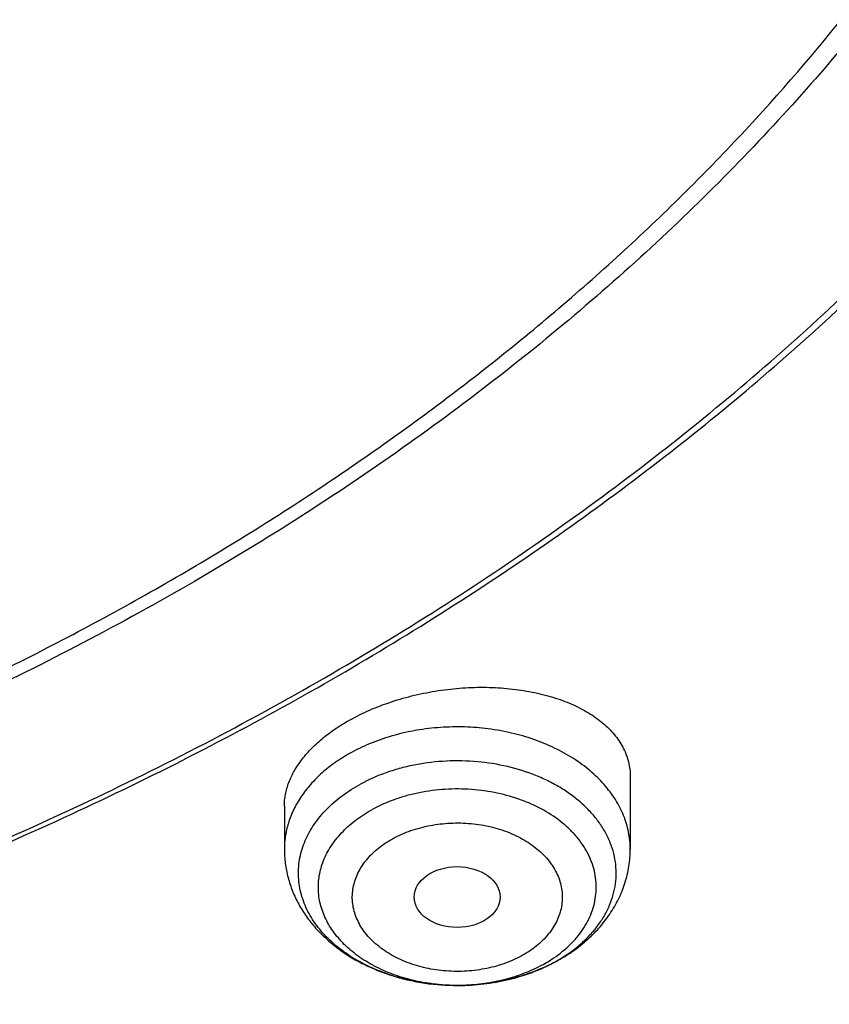
# Model space of a CAD drawing. Units: inches. Extents: x 7.1 to 14.8, y -4.1 to 22.7.
# Drawn here: x 11.6 to 11.9, y 16.8 to 17.2 of the extents above; entities that cross this region are included whole.
import ezdxf

# ---------------------------------------------------------------- set-up
doc = ezdxf.new("R2010")
doc.units = ezdxf.units.IN
doc.header["$LTSCALE"] = 1.21
doc.header["$MEASUREMENT"] = 0
doc.layers.get('0').update_dxf_attribs({"linetype": 'CONTINUOUS'})

msp = doc.modelspace()

# ---------------------------------------------------------------- linework, layer by layer
at = {"color": 7, "linetype": 'Continuous'}
for p, q in [((11.8605848152, 16.8535580675), (11.8605848152, 16.8236956275)), ((11.7188525318, 16.8413348809), (11.7188525318, 16.8236956275)), ((11.7901847064, 16.7678212631), (11.7898249116, 16.7678201449))]:
    msp.add_line(p, q, dxfattribs=at)
at = {"color": 9, "linetype": 'Continuous'}
for centre, radius, start, end in [((11.797341533, 16.8260334862), 0.05675048019999999, 298.4597070597, 304.1911403251), ((11.7972949676, 16.8364109364), 0.0672139966, 298.4829978716, 299.3143577543), ((11.7897187838, 16.8483839205), 0.0805638259, 270.0756804209, 270.3318626617), ((11.7897197471, 16.8482953663), 0.0804752676, 270.3315419528, 271.8821071872)]:
    msp.add_arc(centre, radius, start, end, dxfattribs=at)
at = {"color": 7, "linetype": 'Continuous'}
for centre, radius, start, end in [((11.7960772808, 16.838687166), 0.0697954224, 294.3870501845, 298.4704930972), ((11.795349087, 16.8420322522), 0.0732123263, 297.7250679614, 298.4827798598), ((11.7947202501, 16.8415705641), 0.07298188530000001, 293.7350352688, 294.4226933611)]:
    msp.add_arc(centre, radius, start, end, dxfattribs=at)
msp.add_ellipse((11.78965935, 16.8040652559), major_axis=(0.0176121585, -1.50356e-05), ratio=0.7072207237, dxfattribs=at)
for points, knots in [([(11.0521116754, 18.9108979506), (11.1075182811, 18.9083576467), (11.1904013219, 18.9017834856), (11.3000102885, 18.8874650446), (11.4080220929, 18.869593028), (11.514371649, 18.8463181013), (11.6184631094, 18.8176488622), (11.694727287, 18.7936559483), (11.7693060527, 18.7671458231), (11.8420350567, 18.7381768399), (11.9127521009, 18.7068133394), (11.9812999706, 18.6731248008), (12.0475261246, 18.6371858695), (12.1112831955, 18.599076135), (12.1724292599, 18.5588799643), (12.2308281516, 18.5166863109), (12.2863497437, 18.4725885197), (12.3388702203, 18.4266841257), (12.3882723301, 18.3790746493), (12.434445627, 18.3298653885), (12.4772866961, 18.2791652115), (12.5166993682, 18.2270863485), (12.5525949293, 18.1737441876), (12.5848923203, 18.1192570674), (12.6135183332, 18.0637460666), (12.6384078105, 18.0073347904), (12.6595038455, 17.9501491426), (12.6767579827, 17.8923170794), (12.690130414, 17.8339683358), (12.699590162, 17.7752341212), (12.7051152395, 17.7162467794), (12.7066927736, 17.6571394177), (12.7043190827, 17.5980455107), (12.6979997046, 17.5390984919), (12.6877493569, 17.4804313459), (12.67359185, 17.4221762169), (12.6555599549, 17.3644640432), (12.6336952379, 17.3074242248), (12.6080478737, 17.2511843254), (12.5786764483, 17.1958698045), (12.5456477575, 17.1416037759), (12.5090366079, 17.0885067831), (12.4689256168, 17.0366965866), (12.4254050166, 16.9862879552), (12.3785724538, 16.9373924579), (12.3285327778, 16.8901182602), (12.275397825, 16.8445699155), (12.2192861896, 16.8008481575), (12.1603229803, 16.7590496933), (12.0986395636, 16.7192669986), (12.0343732891, 16.6815881179), (11.9676672038, 16.6460964709), (11.8986697366, 16.6128706624), (11.8275344246, 16.5819843182), (11.7544194105, 16.5535058659), (11.6794877502, 16.5274985597), (11.6029045769, 16.5040196534), (11.4984435561, 16.4760547025), (11.3917866312, 16.4534949084), (11.2835277992, 16.4363481688), (11.1737435701, 16.4227689611), (11.0907667858, 16.4167508197), (11.0353161161, 16.4145829214)], [0, 0, 0, 0, 0.0364562884, 0.0545949821, 0.0726461705, 0.1084051141, 0.1260822499, 0.1435999768, 0.1609424608, 0.1780949687, 0.1950439946, 0.2117773872, 0.2282844793, 0.2445562182, 0.2605852964, 0.2763662821, 0.2918957471, 0.3071723905, 0.3221971549, 0.3369733325, 0.3515066552, 0.3658053647, 0.3798802565, 0.3937446893, 0.4074145555, 0.4209082037, 0.4342463086, 0.4474516834, 0.4605490336, 0.4735646522, 0.4865260632, 0.4994616217, 0.5124000831000001, 0.5253701581, 0.5384000679, 0.5515171196, 0.5647473132999999, 0.5781149956, 0.5916425668999999, 0.6053502462, 0.6192558958, 0.633374902, 0.6477201082, 0.6623017929, 0.6771276878, 0.6922030266, 0.7075306203, 0.7231109501999999, 0.7389422773000001, 0.7550207592, 0.7713405759, 0.7878940575, 0.8046718155, 0.8216628731, 0.8388547956999999, 0.8562338198, 0.8737849804000001, 0.8914922364, 0.9273007991, 0.9453711659, 0.9635251616, 1, 1, 1, 1]), ([(12.4077547972, 17.0359644068), (12.4238015592, 17.0541209873), (12.4469874463, 17.0819368069), (12.4760280874, 17.1201998039), (12.5033845694, 17.1586504844), (12.5349045497, 17.2076643035), (12.5629461422, 17.2582090879), (12.5830581083, 17.2992117564), (12.596934742, 17.3301191517), (12.6096505543, 17.3612760679), (12.6250007405, 17.4029994355), (12.6412846275, 17.4557181239), (12.6561034585, 17.5198034848), (12.6661053703, 17.5843611734), (12.6712600708, 17.6492061868), (12.6715525385, 17.7141547526), (12.6669818698, 17.7790220406), (12.6575615987, 17.8436237262), (12.6433194915, 17.9077765131), (12.6242973565, 17.9712988786), (12.6005507707, 18.0340116949), (12.5721486629, 18.0957387463), (12.5391729179, 18.1563072157), (12.5017180912, 18.2155479718), (12.4598906957, 18.2732963518), (12.4138103247, 18.3293909754), (12.3721667007, 18.3744205069), (12.3368909551, 18.4094757796), (12.2999745472, 18.4441809938), (12.2514012754, 18.486229603), (12.1897177459, 18.5342092652), (12.1245385496, 18.5798136304), (12.0560468488, 18.6229153315), (11.9844344298, 18.6633948017), (11.9098983744, 18.7011408936), (11.8062413993, 18.7479812228), (11.7257245632, 18.7782290538), (11.6710079011, 18.796291687)], [0, 0, 0, 0, 0.0314367503, 0.0469432237, 0.0623119646, 0.0926494097, 0.1224916603, 0.1372434427, 0.1518895066, 0.1664367988, 0.1808926941, 0.2095571621, 0.2379538176, 0.266154061, 0.2942330044, 0.3222680973, 0.3503376415, 0.3785192682, 0.4068884467, 0.4355170927000001, 0.4644723323, 0.4938154678, 0.5236011645, 0.5538768609, 0.5846823904, 0.6160497998, 0.648003336, 0.6642069618, 0.6805626966, 0.7137307334, 0.7475125381000001, 0.781903288, 0.8168917823, 0.8524608690000001, 0.8885878835, 0.9252450938, 1, 1, 1, 1]), ([(10.9376923427, 16.693102346), (10.9789551484, 16.693102346), (11.0408188879, 16.6952458848), (11.122854305, 16.7023962929), (11.2040049506, 16.7123468776), (11.2841543037, 16.726507875), (11.3628323102, 16.7448751182), (11.4206280824, 16.7606293813), (11.4772617399, 16.7783689538), (11.5325978266, 16.7980513576), (11.5865049535, 16.8196302712), (11.6558139295, 16.8506428501), (11.7222621024, 16.8853881969), (11.7852882891, 16.92380189), (11.8301778597, 16.9539985758), (11.8729201778, 16.9857172881), (11.9134135487, 17.0188829961), (11.9515599842, 17.0534162553), (11.9872674546, 17.0892346128), (12.0204495581, 17.1262524646), (12.0510258514, 17.1643813176), (12.0789219949, 17.2035299444), (12.1040699386, 17.243604564), (12.1264080925, 17.2845090167), (12.1458815021, 17.3261449435), (12.1624420243, 17.3684119751), (12.1760485075, 17.4112079356), (12.186666969, 17.4544290709), (12.1942707648, 17.4979703055), (12.1988407404, 17.5417255327), (12.2003653514, 17.5855879371), (12.1988407404, 17.6294503414), (12.1942707648, 17.6732055687), (12.186666969, 17.7167468033), (12.1760485075, 17.7599679386), (12.1624420243, 17.8027638991), (12.145881502, 17.8450309306), (12.1264080925, 17.8866668575), (12.1040699386, 17.9275713102), (12.0789219949, 17.9676459298), (12.0510258514, 18.0067945566), (12.0204495581, 18.0449234096), (11.9872674546, 18.0819412614), (11.9515599842, 18.1177596189), (11.9134135487, 18.1522928781), (11.8729201778, 18.1854585861), (11.8301778597, 18.2171772984), (11.7852882891, 18.2473739842), (11.7222621024, 18.2857876773), (11.6558139295, 18.3205330241), (11.5865049535, 18.351545603), (11.5325978266, 18.3731245166), (11.4772617399, 18.3928069204), (11.4206280824, 18.4105464929), (11.3628323102, 18.426300756), (11.2841543037, 18.4446679992), (11.2040049506, 18.4588289965), (11.122854305, 18.4687795813), (11.0408188879, 18.4759299894), (10.9789551483, 18.4780735282), (10.9376923427, 18.4780735282)], [0, 0, 0, 0, 0.0363122083, 0.0544165368, 0.0724557772, 0.1082495689, 0.1259694243, 0.1435436489, 0.1609541155, 0.1781837808, 0.1952168294, 0.2120388198, 0.2449922838, 0.2611104243, 0.2769764699, 0.2925851001, 0.3079332688, 0.323020346, 0.3378482488, 0.3524215589, 0.3667476183, 0.3808365983, 0.3947015315, 0.4083583007, 0.421825574, 0.4351246785, 0.4482794075, 0.4613157555, 0.4742615835, 0.4871462189, 0.5, 0.5128537811, 0.5257384165, 0.5386842445000001, 0.5517205925, 0.5648753215, 0.578174426, 0.5916416993, 0.6052984685, 0.6191634017000001, 0.6332523817, 0.6475784411, 0.6621517512, 0.676979654, 0.6920667312000001, 0.7074148999, 0.7230235301000001, 0.7388895756999999, 0.7550077162000001, 0.7879611801999999, 0.8047831706, 0.8218162192, 0.8390458845000001, 0.8564563511, 0.8740305757, 0.8917504311, 0.9275442228, 0.9455834632, 0.9636877917, 1, 1, 1, 1]), ([(10.9376923427, 18.4043273253), (10.956884769, 18.4043273253), (10.9856701513, 18.403850495), (11.0239979178, 18.4021857041), (11.0622216055, 18.3998533654), (11.1098101042, 18.3957085708), (11.1665376617, 18.3887514341), (11.2227154659, 18.3798370473), (11.2782074154, 18.3689848802), (11.3328818359, 18.3562211976), (11.404156455, 18.3367927246), (11.4736169267, 18.3136241616), (11.5407940837, 18.2867332928), (11.6052209302, 18.2579052529), (11.6669872223, 18.225607965), (11.7255730616, 18.1899005972), (11.7672999976, 18.1618313574), (11.8070309766, 18.1323473172), (11.8446714506, 18.1015182292), (11.8801303397, 18.0694179391), (11.9133220963, 18.0361230913), (11.9441664081, 18.0017132577), (11.9725884984, 17.9662706978), (11.9985192652, 17.9298802118), (12.021895453, 17.892628972), (12.0426598106, 17.8546063641), (12.0607612552, 17.8159038174), (12.0761550352, 17.7766146291), (12.0888028982, 17.7368337764), (12.0986732555, 17.6966577042), (12.1057413399, 17.6561840848), (12.1099893465, 17.6155115484), (12.1114065437, 17.5747393865), (12.1099893464, 17.5339672246), (12.1057413397, 17.4932946883), (12.0986732552, 17.4528210689), (12.0888028979, 17.4126449968), (12.0761550348, 17.3728641442), (12.0607612547, 17.3335749559), (12.0426598101, 17.2948724093), (12.0218954525, 17.2568498015), (11.9985192647, 17.2195985618), (11.9725884979, 17.1832080759), (11.9441664076, 17.1477655161), (11.9133220959, 17.1133556827), (11.8801303393, 17.080060835), (11.8446714503, 17.047960545), (11.8070309764, 17.0171314571), (11.7672999975, 16.987647417), (11.7255730616, 16.9595781772), (11.6669872224, 16.9238708095), (11.6052209305, 16.8915735216), (11.5407940841, 16.8627454818), (11.4736169272, 16.835854613), (11.4041564556, 16.8126860499), (11.3328818364, 16.7932575769), (11.278207416, 16.7804938944), (11.2227154664, 16.7696417272), (11.1665376622, 16.7607273403), (11.1098101047, 16.7537702038), (11.0622216058, 16.7496254089), (11.023997918, 16.7472930701), (10.9856701514, 16.7456282797), (10.956884769, 16.7451514491), (10.9376923427, 16.7451514491)], [0, 0, 0, 0, 0.0181696921, 0.0272480346, 0.0363180885, 0.0544222026, 0.0724612408, 0.0904141384, 0.1082603512, 0.1259800027, 0.1435540282, 0.1781874441, 0.1952202986, 0.212042098, 0.2449951838, 0.2611131416, 0.2769790049, 0.2925874558, 0.3079354507, 0.3230223551, 0.3378500877, 0.3524232327, 0.3667491294, 0.3808379479, 0.3947027242, 0.4083593394, 0.4218264585, 0.4351254127, 0.4482799938000001, 0.4613161931, 0.4742618745, 0.4871463652, 0.5000000003, 0.5128536352, 0.5257381259, 0.5386838075, 0.5517200066, 0.5648745876, 0.5781735418999999, 0.591640661, 0.6052972761, 0.6191620524, 0.6332508709, 0.6475767675, 0.6621499125, 0.6769776451, 0.6920645494, 0.7074125443000001, 0.7230209951000001, 0.7388868584, 0.7550048161, 0.7879579018999999, 0.8047797013, 0.8218125556, 0.8564459715999999, 0.8740199970999999, 0.8917396485, 0.9095858614, 0.9275387590999999, 0.9455777972, 0.9636819114, 0.9727519654000001, 0.9818303079, 1, 1, 1, 1]), ([(11.0355306254, 16.36551903), (11.0649153259, 16.3666122005), (11.108946498, 16.3689839074), (11.1675056563, 16.3736358061), (11.225807314, 16.3792604646), (11.2982755613, 16.3881127383), (11.4128850914, 16.4061078382), (11.5258062176, 16.4298607307), (11.6363999532, 16.4593635555), (11.7174762409, 16.4841565393), (11.7967993097, 16.5116393407), (11.8741926774, 16.5417508596), (11.9494820373, 16.5744235584), (12.0224983699, 16.6095843385), (12.0930775961, 16.6471545247), (12.1610611234, 16.6870500936), (12.2262961409, 16.7291818542), (12.2886359578, 16.7734556519), (12.3479403146, 16.8197725776), (12.404075675, 16.8680291828), (12.4569155058, 16.9181177017), (12.5063405376, 16.9699262738), (12.552239016, 17.0233391635), (12.5945069306, 17.0782369898), (12.6330482385, 17.1344969468), (12.6677750815, 17.1919930275), (12.6986079993, 17.2505962439), (12.7254761464, 17.310174867), (12.7483175066, 17.3705946352), (12.7670791124, 17.4317191376), (12.7817172558, 17.4934096657), (12.7921977, 17.5555271525), (12.7984958393, 17.6179265611), (12.7998970627, 17.6596440699), (12.7998970523, 17.6804727189)], [0, 0, 0, 0, 0.0364968573, 0.05471614599999999, 0.0729086916, 0.1091926485, 0.1453103087, 0.2168824982, 0.2522744936, 0.287353767, 0.322087901, 0.3564466643, 0.3904022613000001, 0.4239295794, 0.4570064688, 0.4896140046, 0.5217367382, 0.5533629836, 0.5844850718, 0.615099595, 0.6452076614, 0.6748151129000001, 0.7039327028, 0.7325762597, 0.7607667856, 0.788530472, 0.8158986691, 0.8429077387, 0.8695987944, 0.8960173466, 0.9222128168000001, 0.9482379178, 0.9741479504, 1, 1, 1, 1]), ([(11.0154501626, 16.2212366318), (11.0788509848, 16.2228868687), (11.1738085802, 16.2283861123), (11.29964658, 16.2417821142), (11.4241360494, 16.2591197797), (11.5471407841, 16.2824116424), (11.6680619231, 16.3116538), (11.7571048357, 16.3364020376), (11.8445757953, 16.3639839915), (11.93030774, 16.3943525006), (12.0141341502, 16.4274550556), (12.0958917554, 16.4632344122), (12.175419891, 16.5016283606), (12.252560721, 16.5425696545), (12.3271592319, 16.5859858302), (12.3990633201, 16.6317989875), (12.4681239194, 16.6799255252), (12.5341952252, 16.7302758534), (12.5971350345, 16.7827541103), (12.6568052293, 16.8372579201), (12.7130724186, 16.8936782296), (12.765808725, 16.9518992792), (12.8148926986, 17.0117987381), (12.8602103163, 17.0732480345), (12.9016560035, 17.1361128854), (12.9391336133, 17.2002540307), (12.9725572849, 17.265528086), (13.0018521488, 17.3317886505), (13.0269547461, 17.3988869274), (13.0478134589, 17.4666742588), (13.0643878558, 17.5349976052), (13.0725886395, 17.580954657), (13.0759573494, 17.6039482678)], [0, 0, 0, 0, 0.0709615321, 0.1063281594, 0.1415741064, 0.2115740204, 0.2462796578, 0.280749274, 0.3149570571, 0.3488786967, 0.3824915106, 0.415774557, 0.4487087356, 0.4812768784000001, 0.5134638338, 0.5452565491, 0.5766441582999999, 0.6076180829, 0.6381721557, 0.6683027722, 0.6980090798, 0.7272932006999999, 0.7561604888, 0.7846198041, 0.8126837897, 0.8403691199, 0.8676966974, 0.8946917629000001, 0.9213838953, 0.9478068877, 0.9739984186, 1, 1, 1, 1]), ([(11.3821475102, 16.8112189816), (11.3952670666, 16.8150616107), (11.4213021572, 16.8230812374), (11.4598396898, 16.8361690174), (11.4976707321, 16.8502529242), (11.5468635382, 16.8702326951), (11.6063237406, 16.8975425711), (11.6744051711, 16.9341096064), (11.7385123373, 16.9741230913), (11.7982972554, 17.0173689866), (11.8534363057, 17.0636170707), (11.9036301955, 17.1126222633), (11.9486027978, 17.1641205035), (11.9817276525, 17.2091655078), (12.0053108374, 17.246149973), (12.0214470305, 17.2741646306), (12.0361139985, 17.302581508), (12.0492920547, 17.3313626322), (12.0609629683, 17.3604688312), (12.0711106761, 17.3898606316), (12.0797211254, 17.4194980762), (12.0867823941, 17.4493408534), (12.0922847107, 17.4793482171), (12.0962204261, 17.5094795335), (12.0985840653, 17.5396926002), (12.0991096447, 17.5598688563), (12.0991096568, 17.5699482003)], [0, 0, 0, 0, 0.0366785979, 0.0730795613, 0.1091821643, 0.1449686216, 0.2155183533, 0.284618182, 0.3521745738, 0.4181220918, 0.4824265148, 0.5450879314, 0.6061434102000001, 0.6656691717000001, 0.6949005095999999, 0.7237965722, 0.7523782395999999, 0.7806688156999999, 0.8086939283, 0.8364814001, 0.8640610795, 0.8914646279999999, 0.9187252816, 0.9458775813, 0.9729570764, 1, 1, 1, 1]), ([(10.9376923427, 16.6916898762), (10.9768163631, 16.6916898762), (11.03547711, 16.6936108924), (11.1133112391, 16.7000183908), (11.1904014229, 16.7089415896), (11.2853948514, 16.7247700273), (11.3966813051, 16.7511971651), (11.5040645404, 16.7847935765), (11.5900438523, 16.8187323692), (11.6560025303, 16.8492520649), (11.7190948507, 16.8814930423), (11.7793863694, 16.9169897226), (11.836391383, 16.9556729999), (11.8899965926, 16.9955822984), (11.9400847903, 17.038387668), (11.986121997, 17.0839273176), (12.0181367257, 17.1189149878), (12.0478366142, 17.1549278875), (12.0751575923, 17.1918912148), (12.1000388844, 17.2297266013), (12.1224250039, 17.2683538121), (12.1422654323, 17.30769037), (12.1595149377, 17.3476518218), (12.1741337184, 17.3881515367), (12.1860877527, 17.4291018746), (12.195348577, 17.4704105984), (12.1997228796, 17.4981963503), (12.2014498911, 17.5121008786)], [0, 0, 0, 0, 0.0717527058, 0.1075384993, 0.1432104088, 0.2140554474, 0.2840130738, 0.3528191596, 0.4202370516, 0.4533669154, 0.4860773548, 0.5501550872, 0.5815083751, 0.6123874232000001, 0.6726911382999999, 0.7021347576000001, 0.7311095876, 0.7596278340000001, 0.7877062876, 0.8153663678, 0.84263411, 0.8695400718999999, 0.8961191629999999, 0.9224103811, 0.9484564629000001, 0.9743034159999999, 1, 1, 1, 1]), ([(11.01621564, 16.3514194649), (11.0554527022, 16.3525811845), (11.1337580474, 16.3566409446), (11.2505513267, 16.3679394647), (11.3661158821, 16.3843967997), (11.479993957, 16.4059483489), (11.5917383061, 16.4325096482), (11.7009090933, 16.4639765963), (11.8070768958, 16.5002259981), (11.9098240593, 16.5411159385), (12.0087463546, 16.5864865745), (12.1034545888, 16.6361605596), (12.1935759165, 16.6899440335), (12.2787555326, 16.7476272358), (12.3586572096, 16.808985082), (12.4329665637, 16.8737798707), (12.5013853565, 16.9417543935), (12.543352072, 16.9895416221), (12.5632220256, 17.0138772459)], [0, 0, 0, 0, 0.0679738276, 0.13572491, 0.2031221239, 0.2700378787, 0.3363495031, 0.4019406219, 0.466702527, 0.5305356575, 0.5933509994, 0.6550716345, 0.7156342056999999, 0.7749904752, 0.8331088326999999, 0.8899757604, 0.9455971276999999, 1, 1, 1, 1]), ([(11.7465780998, 16.8771683741), (11.7492793175, 16.8786340065), (11.754949033, 16.881336334), (11.7639233311, 16.8846292836), (11.7733866777, 16.8871944198), (11.7831472206, 16.8889840942), (11.7930114008, 16.8899683488), (11.8027870895, 16.8901342086), (11.8122886143, 16.8894847524), (11.8213399177, 16.8880382218), (11.8297778205, 16.8858256636), (11.8374517659, 16.8828904288), (11.843204667, 16.8798284973), (11.8472726225, 16.8770529867), (11.850833039, 16.8741951509), (11.853918501, 16.8710188794), (11.8564013197, 16.8675597511), (11.8579154204, 16.8649074083), (11.8591030462, 16.862166772), (11.8599570125, 16.8593504122), (11.8604713784, 16.8564726377), (11.8605848022, 16.8545296721), (11.8605848002, 16.853558066)], [0, 0, 0, 0, 0.0691873135, 0.1411306081, 0.2149409411, 0.2896532143, 0.3642817455, 0.4378657777, 0.5095089072, 0.5784153946, 0.6439235126, 0.7055421393000001, 0.7629928026999999, 0.79015828, 0.8163034981999999, 0.8657102203, 0.8891988937, 0.9120219652, 0.9343319901999999, 0.9563032539, 0.9781262296, 1, 1, 1, 1]), ([(11.7188525352, 16.8413348813), (11.7188525429, 16.8421375881), (11.7189304226, 16.8437560758), (11.7192770549, 16.8461833952), (11.719853515, 16.8486169447), (11.7209414805, 16.8519037413), (11.7228987379, 16.8559995571), (11.7260900853, 16.8607270629), (11.7301152178, 16.8652793244), (11.7349222075, 16.8695971556), (11.7404482482, 16.8736245516), (11.7444704245, 16.8760247872), (11.7465780998, 16.8771683741)], [0, 0, 0, 0, 0.05075855889999999, 0.1022804526, 0.1548395078, 0.208683867, 0.3209748168, 0.4405770073, 0.5682563914000001, 0.7042582998, 0.8483684695999999, 1, 1, 1, 1]), ([(11.7898249116, 16.7678201542), (11.7864578506, 16.7678162559), (11.7797572232, 16.7681754069), (11.7699276658, 16.7698051824), (11.7605658195, 16.7724873207), (11.7518948726, 16.7761599178), (11.7441194358, 16.7807401841), (11.7374260711, 16.786123358), (11.7328232619, 16.7912507993), (11.7298705722, 16.7956209902), (11.7280456899, 16.7989690853), (11.7265942483, 16.8024090154), (11.7255254994, 16.8059200506), (11.7248465656, 16.8094805478), (11.7245619751, 16.8130683947), (11.7246736605, 16.8166611559), (11.7251808611, 16.8202363351), (11.726080191, 16.8237716592), (11.7273655805, 16.8272452093), (11.7290288619, 16.8306360389), (11.7317692592, 16.8350738696), (11.735208318, 16.8392092017), (11.7392133245, 16.8429714468), (11.743737217, 16.8465977072), (11.7474764484, 16.8489561212), (11.7500881617, 16.8503731902)], [0, 0, 0, 0, 0.0749882374, 0.1490887229, 0.2214589171, 0.2913679482, 0.358255584, 0.4217945557, 0.4819519637, 0.5108773604, 0.5391065446, 0.5667366765, 0.5938862195, 0.6206918885, 0.6473041335999999, 0.6738813758, 0.7005834998999999, 0.727565201, 0.7549698183, 0.7829242378, 0.811535232, 0.8709835479000001, 0.9019769795999999, 0.9338239494, 1, 1, 1, 1]), ([(11.7188525318, 16.8236956275), (11.7188525318, 16.8217407136), (11.7191070012, 16.817823229), (11.7202421033, 16.812041618), (11.722103679, 16.8064312946), (11.7246505511, 16.8010651712), (11.7278330615, 16.7960007081), (11.7315974806, 16.7912822592), (11.7358897932, 16.7869425542), (11.7406572334, 16.7830058903), (11.7458495482, 16.7794906062), (11.75331949, 16.7753594918), (11.7614014494, 16.7721663161), (11.7698644917, 16.7699208526), (11.7786278104, 16.7682964417), (11.7853453498, 16.767814994), (11.789824839, 16.767820152)], [0, 0, 0, 0, 0.0585925143, 0.117273792, 0.1761361871, 0.2352942167, 0.2948743622, 0.3550139377000001, 0.4158477403, 0.4774913347, 0.5400293083, 0.6035036145, 0.733067985, 0.7990996679000001, 0.8657410392, 1, 1, 1, 1]), ([(11.8302636509, 16.7776815106), (11.8324810004, 16.7788846048), (11.8367571788, 16.7815002763), (11.8426446871, 16.7860749996), (11.8478640907, 16.7912379599), (11.8523230901, 16.7969480788), (11.8559276669, 16.8031465729), (11.8585858265, 16.8097503636), (11.8602175952, 16.816644801), (11.8605848152, 16.8213497587), (11.8605848152, 16.8236956275)], [0, 0, 0, 0, 0.1308192201, 0.2593515195, 0.3858173486, 0.5105521202000001, 0.6339571057, 0.7564360552, 0.8783512493000001, 1, 1, 1, 1]), ([(11.7901845971, 16.767821269), (11.7936380744, 16.767838738), (11.7988151419, 16.768156007), (11.805624851, 16.7691625958), (11.8122895809, 16.7705453291), (11.8203468962, 16.7729713853), (11.826480025, 16.7756856738), (11.829409612, 16.7772254211)], [0, 0, 0, 0, 0.2545668559, 0.3812554871, 0.507211015, 0.7560435966, 1, 1, 1, 1]), ([(11.8240960144, 16.774761732), (11.8215248746, 16.7736311566), (11.8168580689, 16.7718899947), (11.8099382388, 16.7700114122), (11.8012860869, 16.7683582242), (11.7946321105, 16.7678437981), (11.7901847063, 16.7678212736)], [0, 0, 0, 0, 0.2418970586, 0.4279363808, 0.6169699298, 1, 1, 1, 1]), ([(11.8244544907, 16.6323158138), (11.8474778708, 16.6420076841), (11.8928787317, 16.6621355904), (11.9808416615, 16.7052979711), (12.0444359259, 16.7413372312), (12.0854183242, 16.7669382909)], [0, 0, 0, 0, 0.2549828759, 0.5067619513, 1, 1, 1, 1])]:
    msp.add_open_spline(points, degree=3, knots=knots, dxfattribs=at)
at = {"color": 9, "linetype": 'Continuous'}
for points, knots in [([(12.6895239608, 17.7767995054), (12.692086286, 17.7561693805), (12.6957607377, 17.7147529437), (12.6968647609, 17.652411941), (12.6935504056, 17.5901074552), (12.685825905, 17.5280018752), (12.6737117087, 17.466251828), (12.65723953, 17.4050140732), (12.6364523669, 17.3444432901), (12.6114042033, 17.2846921073), (12.582159733, 17.225910603), (12.548794079, 17.1682460047), (12.5113925155, 17.1118423795), (12.4700501967, 17.0568403565), (12.4248718874, 17.0033768609), (12.3759717104, 16.9515848346), (12.3234728622, 16.9015929753), (12.2675073225, 16.8535254692), (12.2082155554, 16.807501718), (12.1457461894, 16.7636360663), (12.0802556773, 16.7220375325), (12.0119079362, 16.6828095419), (11.9408739682, 16.6460496577), (11.8673314427, 16.6118493497), (11.791464268, 16.5802937582), (11.7134621493, 16.5514614764), (11.6335201052, 16.5254243435), (11.5518380634, 16.5022472696), (11.4686200799, 16.4819880201), (11.3840749304, 16.4646971951), (11.2984114202, 16.4504176333), (11.1828083343, 16.4354171742), (11.0953562803, 16.4288230651), (11.0369027637, 16.4264875413)], [0, 0, 0, 0, 0.0261519891, 0.0522550437, 0.0783744442, 0.1045751858, 0.1309208529, 0.1574725529, 0.1842879491, 0.2114204261, 0.2389184065, 0.2668248278, 0.2951767756, 0.3240052628, 0.353335139, 0.383185109, 0.4135678436, 0.4444901625, 0.4759532704, 0.5079530315999999, 0.5404802722, 0.5735210989, 0.607057227, 0.6410663151, 0.6755222994, 0.7103957247, 0.7456540717, 0.7812620792, 0.8171820598, 0.8533742158, 0.8897969270999999, 0.9264071421, 1, 1, 1, 1]), ([(12.6895083562, 17.7767974386), (12.69193979, 17.7562206313), (12.6953593952, 17.7149160483), (12.6961046915, 17.6527632849), (12.6924572349, 17.5906593298), (12.6844261043, 17.5287651699), (12.672032425, 17.4672360287), (12.6553084526, 17.4062272336), (12.6342975945, 17.345892019), (12.6090540902, 17.2863815705), (12.579642754, 17.2278445303), (12.5461386971, 17.1704267047), (12.5086270548, 17.1142707588), (12.4672027182, 17.0595159455), (12.4219700743, 17.0062978378), (12.3730427523, 16.9547480557), (12.3205433367, 16.9049940128), (12.2646030876, 16.8571586475), (12.2053616426, 16.8113601546), (12.1429667018, 16.7677117159), (12.0775736897, 16.7263212364), (12.0093454032, 16.6872910751), (11.9384516301, 16.6507177885), (11.8650687389, 16.6166919), (11.7893792564, 16.5852976661), (11.711571431, 16.5566128629), (11.6318387553, 16.5307085821), (11.5503795676, 16.5076490589), (11.4673962797, 16.4874914576), (11.3830959651, 16.4702858573), (11.2976857112, 16.456074658), (11.1824303579, 16.4411425813), (11.0952444712, 16.4345731411), (11.0369692128, 16.4322423051)], [0, 0, 0, 0, 0.0261343802, 0.052225297, 0.0783376736, 0.1045360603, 0.1308835251, 0.1574406049, 0.1842643578, 0.2114075479, 0.2389179803, 0.2668379938, 0.295204107, 0.3240468088, 0.3533904749, 0.3832533911, 0.4136478687, 0.4445804271, 0.4760520290999999, 0.5080583546, 0.5405900996999999, 0.5736332924, 0.6071696176, 0.6411767485000001, 0.6756286765999999, 0.7104960388, 0.7457464413, 0.7813447778, 0.817253542, 0.8534331397, 0.8898421729000001, 0.9264378284, 1, 1, 1, 1]), ([(11.0154358669, 16.2521459535), (11.0579197723, 16.2533001131), (11.1427131497, 16.2574952911), (11.2692001684, 16.2694474038), (11.3943763721, 16.2870060517), (11.5177425294, 16.3101018759), (11.638810824, 16.3386436942), (11.7571014503, 16.3725189281), (11.8721459362, 16.4115939995), (11.9834886034, 16.4557149321), (12.0906884206, 16.5047080336), (12.1933207329, 16.5583805302), (12.2909787536, 16.6165214984), (12.3832753602, 16.6789026685), (12.4698437602, 16.7452789486), (12.5503410009, 16.815391479), (12.6244417879, 16.8889600357), (12.669882855, 16.9406905111), (12.6913937854, 16.9670359127)], [0, 0, 0, 0, 0.0679613309, 0.1357060638, 0.203102059, 0.2700207015, 0.3363382774, 0.4019373641, 0.466708251, 0.5305503884, 0.5933738612, 0.6551009072, 0.7156674363, 0.7750245978, 0.8331402955, 0.8900007064, 0.9456115807, 1, 1, 1, 1]), ([(11.8605848019, 16.8236956275), (11.8605848088, 16.8248576505), (11.8604698703, 16.8271888846), (11.8599540648, 16.8306642888), (11.8590973624, 16.8341054715), (11.8579043185, 16.8374950072), (11.8563809569, 16.840816649), (11.8538934015, 16.8451802214), (11.8499645691, 16.8503882872), (11.8441508632, 16.8560341451), (11.8372988797, 16.8610486934), (11.8295417985, 16.8653396702), (11.8210273467, 16.8688291867), (11.8119174735, 16.8714528741), (11.8023852692, 16.873162009), (11.79261203, 16.8739246696), (11.7827836939, 16.8737265794), (11.7730874443, 16.8725714667), (11.7637073241, 16.8704807756), (11.7548232444, 16.8674943103), (11.7492344849, 16.8648918144), (11.7465780998, 16.8634505074)], [0, 0, 0, 0, 0.0248196377, 0.0497583871, 0.0749314093, 0.1004462253, 0.126399657, 0.1528755226, 0.2076112924, 0.2650711062, 0.3253778758, 0.3884336912, 0.4539544171, 0.5215067645, 0.5905452929, 0.6604477825, 0.7305491733, 0.8001747835999999, 0.8686731443000001, 0.935448665, 1, 1, 1, 1]), ([(11.7465780998, 16.8634505074), (11.7444699665, 16.8623066719), (11.7404375619, 16.8598573941), (11.7349224705, 16.8556438078), (11.7308781292, 16.8517401969), (11.7280450283, 16.8484328654), (11.7255332621, 16.8450817729), (11.7228932709, 16.8407032357), (11.7209480866, 16.836058966), (11.7198609094, 16.832280568), (11.7192797955, 16.8294347911), (11.7189303112, 16.8265701684), (11.7188525508, 16.824652464), (11.7188525451, 16.8236956275)], [0, 0, 0, 0, 0.1414360968, 0.2776375545, 0.4085057791, 0.4720144769, 0.5342816472, 0.6553189907, 0.7724864967, 0.8299947803, 0.8869672057, 0.9435756609999999, 1, 1, 1, 1]), ([(11.8302030055, 16.7778039199), (11.833415987, 16.7796081251), (11.8379567867, 16.782675157), (11.8432230719, 16.7875013924), (11.8466035163, 16.791317749), (11.8494432355, 16.7953523478), (11.8517143985, 16.7995680426), (11.8533933625, 16.8039247869), (11.8544621619, 16.8083804849), (11.8549089318, 16.8128911087), (11.8547286065, 16.8174114185), (11.8539232396, 16.8218959413), (11.8525018672, 16.8263000339), (11.8504799645, 16.8305807069), (11.8478787619, 16.8346970797), (11.8447246492, 16.8386105458), (11.8410487667, 16.8422848163), (11.8368866932, 16.8456860067), (11.8322783256, 16.8487827152), (11.8272671769, 16.8515464902), (11.8200342129, 16.8547880831), (11.8102660995, 16.8578384039), (11.7979214416, 16.8598109217), (11.7852732765, 16.8600689156), (11.7748076695, 16.8588392604), (11.7667064529, 16.8569917625), (11.7590305126, 16.8546367142), (11.7535379713, 16.8522449952), (11.7500881617, 16.8503731902)], [0, 0, 0, 0, 0.0632574221, 0.09337121890000001, 0.1224648839, 0.1505999096, 0.1778822482, 0.2044619579, 0.2305288471, 0.2563039909, 0.2820271712, 0.3079415762, 0.3342779714, 0.3612407524, 0.3889976335, 0.4176736181, 0.4473488983, 0.4780597711, 0.5098015506, 0.5425326168, 0.5761789954, 0.6457390484000001, 0.7174750848999999, 0.7901005634, 0.8622425098000001, 0.8977354831000001, 0.9326223773000001, 1, 1, 1, 1]), ([(11.8292327763, 16.7790913345), (11.8317351975, 16.7807964079), (11.8352299769, 16.7836398821), (11.8391691795, 16.7879969548), (11.8416363016, 16.7913963193), (11.8436386263, 16.7949483584), (11.8451573985, 16.7986219778), (11.8461773837, 16.8023838415), (11.8466881396, 16.8061992731), (11.846684286, 16.8100325046), (11.8461658663, 16.8138473953), (11.8451383299, 16.8176081971), (11.8436122307, 16.821280219), (11.8416027173, 16.8248302818), (11.8391291989, 16.8282268054), (11.8362144906, 16.8314402971), (11.8317064979, 16.835506027), (11.8264806637, 16.839015374), (11.8207309051, 16.8419310604), (11.8144632672, 16.8445139806), (11.8060748164, 16.8469067971), (11.7955454683, 16.8483826809), (11.7848132542, 16.8484441291), (11.7759582728, 16.8473074781), (11.7691109285, 16.8456896647), (11.7626212166, 16.8436573842), (11.7579751971, 16.8416195162), (11.7550517088, 16.8400337771)], [0, 0, 0, 0, 0.0613621476, 0.0905808269, 0.1188603635, 0.1462951417, 0.1730199316, 0.1992067603, 0.2250580756, 0.2507963746, 0.2766511012, 0.3028445436, 0.329578765, 0.3570252685, 0.3853182558, 0.4145514589, 0.4447779164, 0.50817025, 0.5413230011, 0.5753276588, 0.6454104118999999, 0.7174246376000001, 0.7901407840000001, 0.8622654366, 0.8977353234000001, 0.932603941, 1, 1, 1, 1]), ([(11.7898251983, 16.7678201649), (11.7868795557, 16.7678162739), (11.7810174712, 16.7681294777), (11.7724178274, 16.769553997), (11.7642271018, 16.7718992055), (11.756640655, 16.7751111664), (11.7498374572, 16.779117255), (11.7439808676, 16.7838260085), (11.7399532654, 16.788311248), (11.7373694214, 16.7921341936), (11.7357724582, 16.7950630872), (11.7345022122, 16.7980723525), (11.7335667582, 16.801143848), (11.7329723335, 16.8042586445), (11.732722955, 16.8073974005), (11.7328202948, 16.8105404756), (11.7332636718, 16.8136681872), (11.7340501062, 16.8167610493), (11.7351743382, 16.8197998941), (11.7366291763, 16.8227663195), (11.7390264871, 16.8266489824), (11.7428370188, 16.8312313191), (11.7484653951, 16.8360803821), (11.7527670929, 16.8387936702), (11.755051905, 16.8400333684)], [0, 0, 0, 0, 0.0749910934, 0.1490955478, 0.2214706324, 0.2913849697, 0.3582781662, 0.4218223919, 0.4819845581, 0.5109120719, 0.5391430972, 0.5667748166, 0.5939257271, 0.6207325463000001, 0.6473457168, 0.6739236891, 0.7006263836, 0.7276085354, 0.755013552, 0.7829683701000001, 0.8115797787000001, 0.8710290407, 0.9338220628, 1, 1, 1, 1]), ([(11.763525544, 16.8281480677), (11.7646550441, 16.8287664887), (11.7670027744, 16.8299151501), (11.7719728277, 16.8318608841), (11.7772555971, 16.8332457616), (11.7827139682, 16.8340757958), (11.7869058497, 16.8344171898), (11.7911243244, 16.8344676673), (11.7953294184, 16.8342247391), (11.7994811034, 16.8336913027), (11.8048427703, 16.8326119513), (11.8099848411, 16.8309808377), (11.8147721862, 16.8288043476), (11.8191157861, 16.8263757092), (11.8230055616, 16.8234750769), (11.8262767847, 16.8201462804), (11.8283398029, 16.8175323524), (11.8300301306, 16.8147846765), (11.8313327051, 16.8119304398), (11.8322340405, 16.8089969882), (11.8327217279, 16.8060126566), (11.8327911665, 16.8030081157), (11.8324430796, 16.8000136311), (11.8316787537, 16.7970596548), (11.8305063378, 16.7941765269), (11.8289413369, 16.7913912507), (11.8263138609, 16.787784155), (11.8229892554, 16.784538739), (11.8191353434, 16.7817308468), (11.8170148442, 16.7804661319), (11.815911803, 16.7798731086)], [0, 0, 0, 0, 0.0332591923, 0.0674023794, 0.137744622, 0.1736917149, 0.2099254756, 0.2462759499, 0.2825684359, 0.3186288422, 0.3542901858, 0.4237461041, 0.4573249513, 0.4899791115, 0.5521773781, 0.5817552849000001, 0.6103334804, 0.6379962635, 0.6648774662, 0.6911503773000001, 0.7170231651000001, 0.7427319957999999, 0.7685230222, 0.7946378304999999, 0.8212981164000001, 0.8486871697, 0.8769446377, 0.9363461786, 0.9676543076999999, 1, 1, 1, 1]), ([(11.815911803, 16.7798731086), (11.8147823029, 16.7792546875), (11.8124345726, 16.7781060261), (11.8074645193, 16.7761602922), (11.8021817499, 16.7747754147), (11.7967233788, 16.7739453805), (11.7925314973, 16.7736039864), (11.7883130226, 16.7735535089), (11.7841079286, 16.7737964372), (11.7799562436, 16.7743298736), (11.7745945767, 16.7754092249), (11.7694525059, 16.7770403386), (11.7646651607, 16.7792168286), (11.7603215609, 16.781645467), (11.7564317854, 16.7845460994), (11.7531605623, 16.7878748959), (11.7510975441, 16.7904888238), (11.7494072164, 16.7932364998), (11.7481046419, 16.7960907365), (11.7472033065, 16.799024188), (11.7467156191, 16.8020085196), (11.7466461805, 16.8050130605), (11.7469942674, 16.8080075452), (11.7477585933, 16.8109615215), (11.7489310092, 16.8138446494), (11.75049601, 16.8166299255), (11.7531234861, 16.8202370213), (11.7564480916, 16.8234824373), (11.7603020036, 16.8262903294), (11.7624225028, 16.8275550443), (11.763525544, 16.8281480677)], [0, 0, 0, 0, 0.0332591923, 0.0674023794, 0.137744622, 0.1736917149, 0.2099254756, 0.2462759499, 0.2825684359, 0.3186288422, 0.3542901858, 0.4237461041, 0.4573249513, 0.4899791115, 0.5521773781, 0.5817552849000001, 0.6103334804, 0.6379962635, 0.6648774662, 0.6911503773000001, 0.7170231651000001, 0.7427319957999999, 0.7685230222, 0.7946378304999999, 0.8212981164000001, 0.8486871697, 0.8769446377, 0.9363461786, 0.9676543076999999, 1, 1, 1, 1]), ([(11.8243856382, 16.7761412093), (11.8220487617, 16.7748733073), (11.8171109386, 16.7726084877), (11.8092398231, 16.7700958497), (11.8009262777, 16.7684502938), (11.7952332227, 16.7679578575), (11.7923628012, 16.7678635134)], [0, 0, 0, 0, 0.2391632024, 0.4871374494, 0.7416497992000001, 1, 1, 1, 1])]:
    msp.add_open_spline(points, degree=3, knots=knots, dxfattribs=at)

doc.saveas('drawing.dxf')
